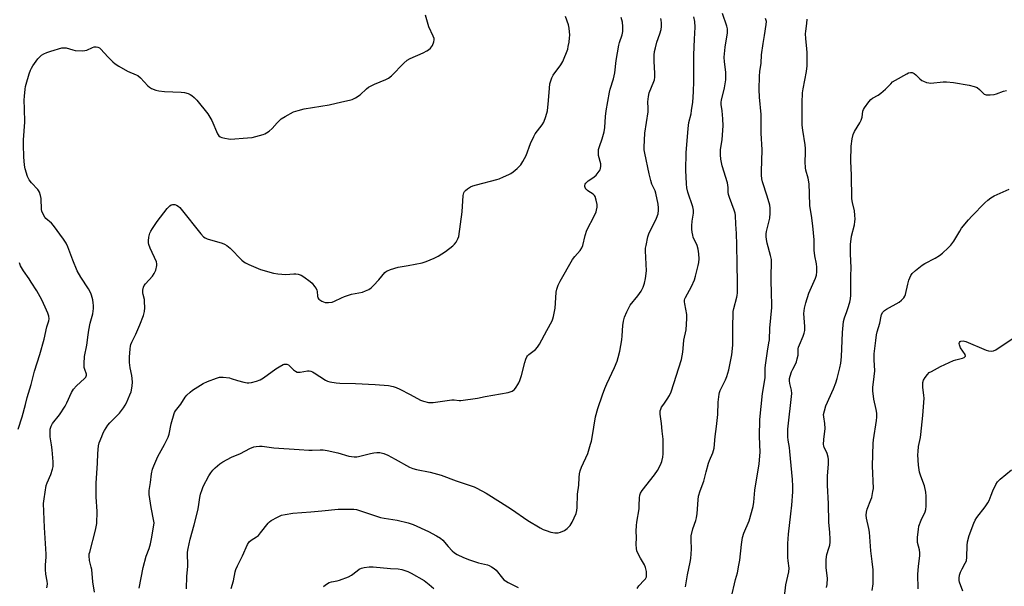
# Model space of a CAD drawing. Units: inches. Extents: x 1183771 to 1189773, y 561456 to 565458.
# Drawn here: x 1186135 to 1186579, y 563440 to 563695 of the extents above; entities that cross this region are included whole.
import ezdxf

# ---------------------------------------------------------------- set-up
doc = ezdxf.new("R2010")
doc.units = ezdxf.units.IN
doc.header["$MEASUREMENT"] = 0
doc.layers.add('Undefined', color=1, linetype='Continuous')

msp = doc.modelspace()

# ---------------------------------------------------------------- linework, layer by layer
at = {"layer": 'Undefined'}
for points, elevation in [([(1186146.85, 563439.17), (1186147.09, 563439.93), (1186147.2, 563441.02), (1186147.06, 563442.19), (1186146.44, 563445.41), (1186146.28, 563447.45), (1186146.25, 563449.49), (1186146.54, 563452.97), (1186146.58, 563454.44), (1186145.78, 563466.35), (1186145.44, 563477.23), (1186145.63, 563479.26), (1186146.59, 563485.28), (1186147.02, 563486.56), (1186148.69, 563490.23), (1186149.44, 563492.65), (1186149.68, 563493.98), (1186149.7, 563495.95), (1186149.27, 563501.48), (1186149.02, 563503.7), (1186148.35, 563507.36), (1186148.33, 563509.07), (1186148.46, 563510.77), (1186148.83, 563512.11), (1186149.44, 563513.35), (1186152.63, 563517.21), (1186155.08, 563521.14), (1186155.91, 563522.69), (1186158.08, 563527.23), (1186158.97, 563528.72), (1186160.2, 563530.3), (1186163.88, 563533.54), (1186164.43, 563534.15), (1186164.68, 563534.58), (1186164.8, 563535.03), (1186164.76, 563535.59), (1186163.95, 563537.73), (1186163.78, 563538.57), (1186163.75, 563540.32), (1186163.9, 563543.54), (1186164.91, 563548.59), (1186165.47, 563553.31), (1186165.81, 563555.34), (1186166.47, 563558.51), (1186167.61, 563562.84), (1186167.88, 563565.11), (1186167.95, 563566.53), (1186167.84, 563567.75), (1186167.58, 563569.13), (1186167.1, 563571.14), (1186166.77, 563572.12), (1186165.69, 563574.03), (1186162.19, 563579.32), (1186160.61, 563582.2), (1186158.6, 563587.01), (1186156.35, 563593.04), (1186155.64, 563594.57), (1186154.37, 563596.51), (1186149.87, 563602.64), (1186148.93, 563603.69), (1186146.47, 563605.8), (1186145.98, 563606.43), (1186145.26, 563607.71), (1186144.66, 563609.05), (1186144.45, 563609.88), (1186144.36, 563614.75), (1186144.06, 563616.11), (1186143.54, 563617.69), (1186143.18, 563618.42), (1186142.84, 563618.89), (1186139.91, 563621.83), (1186138.89, 563623.17), (1186138.19, 563624.76), (1186137.13, 563628.15), (1186136.87, 563629.84), (1186136.45, 563633.52), (1186136.33, 563638.93), (1186136.4, 563641.2), (1186137.01, 563649.18), (1186136.74, 563655.28), (1186136.7, 563659.13), (1186136.78, 563660.89), (1186137.11, 563664.07), (1186137.28, 563665.22), (1186137.55, 563666.34), (1186138.92, 563671.07), (1186139.48, 563672.68), (1186139.92, 563673.58), (1186140.53, 563674.56), (1186142.86, 563677.83), (1186143.66, 563678.65), (1186144.55, 563679.38), (1186145.52, 563679.97), (1186146.81, 563680.59), (1186148.73, 563681.3), (1186153.59, 563682.7), (1186154.45, 563682.8), (1186155.58, 563682.72), (1186158.55, 563681.79), (1186159.65, 563681.54), (1186162.89, 563681.45), (1186164.05, 563681.51), (1186164.88, 563681.69), (1186167.44, 563682.86), (1186168.21, 563683.11), (1186169.19, 563683.2), (1186169.9, 563683.05), (1186170.58, 563682.67), (1186171.2, 563682.14), (1186174.33, 563678.69), (1186176.62, 563676.49), (1186177.7, 563675.57), (1186179.35, 563674.48), (1186183.33, 563672.15), (1186187.2, 563670.55), (1186187.88, 563670.19), (1186189.06, 563669.16), (1186192.48, 563665.52), (1186193.16, 563664.98), (1186194.16, 563664.41), (1186196, 563663.59), (1186197.36, 563663.3), (1186199.9, 563663.08), (1186207.48, 563662.7), (1186208.94, 563662.53), (1186210.63, 563662.11), (1186211.58, 563661.68), (1186212.24, 563661.28), (1186213.33, 563660.36), (1186214.53, 563659.12), (1186219.47, 563653.03), (1186220.42, 563651.52), (1186221.28, 563649.97), (1186223.83, 563643.95), (1186224.42, 563643.11), (1186225.02, 563642.66), (1186225.77, 563642.35), (1186227.14, 563641.99), (1186228.81, 563641.65), (1186229.67, 563641.57), (1186237.44, 563642.11), (1186239.52, 563642.34), (1186244.38, 563643.69), (1186245.21, 563643.98), (1186245.99, 563644.36), (1186247.15, 563645.18), (1186248.45, 563646.31), (1186250.73, 563648.97), (1186252.62, 563650.7), (1186254.3, 563651.77), (1186258.1, 563653.8), (1186260.25, 563654.54), (1186262.94, 563655.29), (1186274.24, 563657), (1186279.95, 563658.41), (1186283.45, 563659.11), (1186284.56, 563659.44), (1186286.05, 563660.2), (1186288.16, 563661.59), (1186291.02, 563664.31), (1186291.95, 563664.97), (1186294.62, 563666.28), (1186299.7, 563668.43), (1186300.99, 563669.06), (1186302.34, 563670.15), (1186307.92, 563675.76), (1186309.44, 563677.14), (1186310.69, 563677.88), (1186316.63, 563680.49), (1186318.32, 563681.36), (1186319, 563681.81), (1186319.85, 563682.54), (1186320.42, 563683.14), (1186320.89, 563683.83), (1186321.47, 563685.5), (1186321.59, 563686.35), (1186321.54, 563686.9), (1186321.16, 563687.97), (1186319.12, 563692.21), (1186317.67, 563697.4)], 294), ([(1186168.42, 563437.31), (1186167.65, 563441.94), (1186167.16, 563447.46), (1186166.94, 563448.57), (1186166.08, 563451.57), (1186165.94, 563453.62), (1186166.02, 563454.49), (1186166.2, 563455.33), (1186168.89, 563465.22), (1186169.46, 563468.25), (1186169.51, 563473.68), (1186169.14, 563480.21), (1186169.09, 563486.42), (1186169.76, 563495.39), (1186169.83, 563499.71), (1186170.12, 563503.17), (1186170.5, 563504.55), (1186171.64, 563507.5), (1186172.31, 563509.1), (1186172.86, 563510.1), (1186174.41, 563512.51), (1186175.24, 563513.67), (1186179.59, 563518), (1186181.39, 563520.38), (1186182.21, 563521.63), (1186182.77, 563522.68), (1186184.38, 563526.18), (1186184.91, 563527.56), (1186185.41, 563530.13), (1186185.59, 563532.14), (1186185.29, 563534.92), (1186184.47, 563538.39), (1186184.13, 563540.8), (1186184.18, 563543.16), (1186184.42, 563547.04), (1186184.56, 563548.22), (1186184.77, 563549.01), (1186185.16, 563550), (1186187.01, 563553.54), (1186188.88, 563557.86), (1186190.46, 563562.06), (1186191, 563563.76), (1186191.13, 563565.46), (1186191, 563568.31), (1186190.87, 563569.17), (1186190.26, 563571.44), (1186190.11, 563572.3), (1186190.17, 563573.43), (1186190.46, 563574.81), (1186190.81, 563575.58), (1186191.31, 563576.27), (1186194.47, 563579.75), (1186195.34, 563580.91), (1186196, 563582.53), (1186196.52, 563584.51), (1186196.51, 563585.34), (1186196.28, 563586.17), (1186193.53, 563592.39), (1186192.92, 563594.02), (1186192.73, 563594.81), (1186192.66, 563595.63), (1186192.88, 563597.31), (1186193.39, 563599.22), (1186193.78, 563600.01), (1186194.56, 563601.26), (1186196.69, 563604.47), (1186201.2, 563610.28), (1186202.37, 563611.48), (1186203.01, 563611.88), (1186203.54, 563612.04), (1186204.09, 563612.1), (1186204.64, 563612.05), (1186205.38, 563611.76), (1186206.08, 563611.34), (1186206.94, 563610.65), (1186207.51, 563610.03), (1186216.4, 563598.84), (1186217.59, 563597.53), (1186218.36, 563597), (1186219.13, 563596.65), (1186226, 563594.58), (1186227.05, 563594.16), (1186228.02, 563593.6), (1186229.59, 563592.41), (1186234.88, 563586.95), (1186235.74, 563586.18), (1186236.47, 563585.7), (1186238.06, 563584.95), (1186243.24, 563582.75), (1186249.07, 563581.1), (1186251.11, 563580.81), (1186254.63, 563580.53), (1186258.32, 563580.87), (1186259.16, 563580.87), (1186260.27, 563580.66), (1186261.61, 563580.19), (1186262.85, 563579.45), (1186265.66, 563577.33), (1186266.52, 563576.53), (1186267.64, 563575.15), (1186268.3, 563574.18), (1186268.65, 563573.41), (1186268.75, 563572.87), (1186268.89, 563570.69), (1186269.11, 563570.01), (1186269.56, 563569.43), (1186270.92, 563568.52), (1186271.67, 563568.15), (1186272.44, 563567.89), (1186273.85, 563567.83), (1186275.56, 563568.06), (1186276.63, 563568.45), (1186279.73, 563570.04), (1186281.07, 563570.55), (1186284.34, 563571.58), (1186289.21, 563572.56), (1186290.58, 563573.07), (1186292.16, 563573.81), (1186293.11, 563574.48), (1186294.17, 563575.53), (1186296.62, 563578.17), (1186299.38, 563581.41), (1186300, 563581.94), (1186300.51, 563582.22), (1186301.9, 563582.73), (1186305.36, 563583.74), (1186309.91, 563584.49), (1186316.22, 563585.83), (1186317.89, 563586.31), (1186321.56, 563587.88), (1186323.36, 563588.83), (1186326.62, 563590.85), (1186329.94, 563593.42), (1186330.8, 563594.24), (1186331.48, 563595.14), (1186332.32, 563596.61), (1186332.69, 563597.69), (1186334.17, 563608.81), (1186334.66, 563616.19), (1186334.9, 563617.31), (1186335.23, 563617.91), (1186335.71, 563618.46), (1186336.58, 563619.14), (1186338, 563620.02), (1186338.97, 563620.45), (1186340.64, 563620.95), (1186349.81, 563623.32), (1186350.93, 563623.69), (1186352.8, 563624.48), (1186355.19, 563625.55), (1186356.2, 563626.1), (1186357.16, 563626.81), (1186358.98, 563628.37), (1186360.69, 563630.03), (1186361.62, 563631.45), (1186363.07, 563634.25), (1186365.05, 563639.57), (1186366.47, 563642.72), (1186367.19, 563643.92), (1186370.21, 563648.05), (1186370.98, 563649.26), (1186371.92, 563651.71), (1186372.64, 563654.25), (1186373.14, 563659.02), (1186373.52, 563664.6), (1186373.81, 563666.53), (1186374.12, 563667.88), (1186374.62, 563669.17), (1186375.25, 563670.39), (1186378.69, 563675.03), (1186379.59, 563676.52), (1186381.8, 563682.14), (1186382.06, 563683.26), (1186382.39, 563685.27), (1186382.67, 563687.28), (1186382.74, 563688.44), (1186382.51, 563691.65), (1186382.16, 563693.06), (1186380.76, 563696.89)], 296), ([(1186188.47, 563439.02), (1186190.26, 563448.4), (1186191.68, 563453.46), (1186193, 563456.89), (1186193.65, 563459.07), (1186194.13, 563461.36), (1186195.18, 563467.5), (1186195.22, 563468.47), (1186195.14, 563469.28), (1186193.89, 563475.47), (1186193.03, 563481.35), (1186192.97, 563483.09), (1186193.69, 563486.73), (1186194.08, 563490.65), (1186194.47, 563492.68), (1186195.09, 563494.28), (1186196.97, 563498.49), (1186200.01, 563503.87), (1186201.55, 563507.18), (1186201.98, 563508.56), (1186202.99, 563513.21), (1186204.29, 563517.78), (1186204.52, 563518.31), (1186204.98, 563519.04), (1186207.32, 563522.05), (1186209.34, 563525.17), (1186210.07, 563526.05), (1186211.53, 563527.45), (1186212.65, 563528.38), (1186217.42, 563531.39), (1186219.29, 563532.19), (1186223.38, 563533.72), (1186224.76, 563534.13), (1186225.59, 563534.22), (1186226.43, 563534.2), (1186229.23, 563533.89), (1186230.02, 563533.67), (1186232.88, 563532.63), (1186235.74, 563531.96), (1186237.18, 563531.72), (1186238.04, 563531.72), (1186239.19, 563531.87), (1186241.42, 563532.44), (1186243.06, 563533.02), (1186244.61, 563533.83), (1186250.12, 563537.96), (1186251.61, 563538.93), (1186253.43, 563539.87), (1186253.95, 563540.05), (1186254.45, 563540.11), (1186255.14, 563540.01), (1186255.81, 563539.69), (1186258.13, 563537.56), (1186259.06, 563536.89), (1186259.8, 563536.53), (1186260.31, 563536.42), (1186261.12, 563536.47), (1186264.47, 563537.1), (1186265.25, 563537.08), (1186266, 563536.93), (1186266.77, 563536.62), (1186267.51, 563536.18), (1186272.63, 563532.81), (1186273.4, 563532.44), (1186274.5, 563532.13), (1186277.35, 563531.66), (1186279.07, 563531.46), (1186286.09, 563531.32), (1186295.02, 563530.85), (1186300.98, 563530.43), (1186303.02, 563530.03), (1186304.43, 563529.57), (1186306.03, 563528.81), (1186310.79, 563526.34), (1186315.36, 563523.83), (1186316.75, 563523.35), (1186319.08, 563522.82), (1186319.96, 563522.72), (1186321.14, 563522.79), (1186327.37, 563523.73), (1186329.57, 563523.99), (1186330.63, 563523.97), (1186332.79, 563523.64), (1186333.65, 563523.66), (1186341.19, 563524.77), (1186344.59, 563525.49), (1186354.94, 563527.34), (1186356.73, 563527.94), (1186357.42, 563528.35), (1186357.84, 563528.71), (1186358.57, 563529.62), (1186359.38, 563530.84), (1186359.81, 563531.61), (1186360.27, 563532.67), (1186360.99, 563534.89), (1186362.45, 563540.87), (1186362.93, 563542.26), (1186363.41, 563543.31), (1186363.72, 563543.79), (1186364.31, 563544.4), (1186367.25, 563546.68), (1186368.24, 563547.67), (1186369.15, 563549.13), (1186372.46, 563555.18), (1186374.75, 563559.65), (1186375.09, 563560.47), (1186375.42, 563561.57), (1186376.18, 563565.25), (1186376.37, 563570), (1186376.58, 563572.47), (1186376.89, 563573.82), (1186377.57, 563575.69), (1186378.46, 563577.51), (1186383.9, 563587.2), (1186384.94, 563588.65), (1186387.42, 563591.39), (1186388.19, 563592.57), (1186388.59, 563593.6), (1186389.64, 563598.07), (1186390.39, 563600.55), (1186393.84, 563607.15), (1186394.56, 563608.7), (1186394.83, 563609.5), (1186395.07, 563610.91), (1186395.07, 563612.05), (1186394.68, 563614.04), (1186394.18, 563615.67), (1186393.91, 563616.15), (1186393.31, 563616.72), (1186390.93, 563618.22), (1186390.38, 563618.64), (1186390.04, 563619.05), (1186389.67, 563619.76), (1186389.53, 563620.24), (1186389.51, 563620.72), (1186389.69, 563621.2), (1186389.99, 563621.65), (1186391.01, 563622.7), (1186391.72, 563623.25), (1186393.74, 563624.56), (1186394.61, 563625.32), (1186396.02, 563627.07), (1186396.44, 563627.78), (1186396.62, 563628.28), (1186396.74, 563629.36), (1186396.69, 563630.46), (1186395.75, 563634.14), (1186395.66, 563635.51), (1186395.73, 563636.86), (1186396.1, 563638.17), (1186397.41, 563641.74), (1186398.3, 563644.89), (1186398.54, 563646.86), (1186398.9, 563651.77), (1186399.19, 563654.37), (1186400.59, 563662.75), (1186400.94, 563664.13), (1186402.39, 563668.82), (1186403.07, 563671.5), (1186403.73, 563677.03), (1186404.8, 563684.01), (1186405.13, 563685.12), (1186406.42, 563688.62), (1186406.73, 563690.13), (1186406.68, 563692.35), (1186406.44, 563694.27), (1186405.92, 563696.38)], 298), ([(1186413.08, 563438.83), (1186413.88, 563440.02), (1186416.34, 563442.58), (1186416.88, 563443.26), (1186417.27, 563444.14), (1186417.4, 563444.88), (1186417.28, 563446.53), (1186416.87, 563448.43), (1186416.37, 563449.5), (1186414.59, 563452.58), (1186413.58, 563454.59), (1186413.04, 563455.86), (1186412.79, 563456.97), (1186412.74, 563458.75), (1186412.83, 563461.88), (1186412.73, 563464.78), (1186412.78, 563467.33), (1186412.94, 563468.75), (1186413.98, 563474.88), (1186414.09, 563476.26), (1186414.17, 563479.81), (1186414.3, 563480.97), (1186414.6, 563481.89), (1186415.35, 563483.06), (1186420.97, 563490.16), (1186422.37, 563492.07), (1186423.72, 563494.6), (1186424.29, 563496.21), (1186424.72, 563498.19), (1186424.92, 563499.61), (1186424.89, 563504.82), (1186424.8, 563506.28), (1186424.4, 563509.86), (1186424.15, 563513.25), (1186423.54, 563517.47), (1186423.53, 563519.07), (1186423.75, 563519.84), (1186424.15, 563520.6), (1186425.09, 563522.06), (1186426.67, 563524.23), (1186427.67, 563525.98), (1186428.44, 563527.52), (1186433.16, 563542.12), (1186433.76, 563545.42), (1186433.98, 563548.87), (1186434.23, 563550.93), (1186435.19, 563555.61), (1186435.57, 563560.63), (1186435.56, 563562.4), (1186434.56, 563567.3), (1186434.45, 563568.16), (1186434.47, 563568.88), (1186434.65, 563569.59), (1186434.88, 563570.12), (1186437.65, 563575.02), (1186438.95, 563578.03), (1186439.45, 563579.71), (1186440.65, 563584.52), (1186440.9, 563585.9), (1186441.08, 563587.54), (1186440.99, 563589.87), (1186440.71, 563591.89), (1186440.13, 563593.51), (1186438.42, 563597.41), (1186438.18, 563598.22), (1186437.92, 563599.61), (1186437.77, 563601.02), (1186437.81, 563602.51), (1186438, 563604.59), (1186438.52, 563608.14), (1186438.54, 563609.57), (1186438.24, 563610.96), (1186436.04, 563617.68), (1186435.54, 563619.54), (1186435.31, 563621.44), (1186435.03, 563627.5), (1186435.2, 563635.33), (1186436.13, 563646.31), (1186436.49, 563648.99), (1186437.42, 563653.01), (1186437.67, 563654.45), (1186438.16, 563658.27), (1186438.53, 563662.94), (1186438.69, 563667.63), (1186438.68, 563679.62), (1186439.04, 563686.65), (1186439.21, 563692.03), (1186439.09, 563694.68), (1186438.73, 563696.71)], 302), ([(1186435, 563439.67), (1186435.33, 563442.41), (1186435.77, 563445.04), (1186437.04, 563450.74), (1186437.31, 563452.49), (1186437.66, 563456.63), (1186437.43, 563460.82), (1186437.51, 563462.59), (1186438.28, 563465.77), (1186439.61, 563469.56), (1186439.92, 563470.8), (1186440.14, 563472.78), (1186440.61, 563478.81), (1186440.83, 563480.48), (1186441.57, 563482.9), (1186443.22, 563487.24), (1186444.22, 563491.52), (1186445.33, 563495.49), (1186445.73, 563496.58), (1186447.22, 563500.02), (1186447.81, 563502.23), (1186448.28, 563507.39), (1186448.91, 563511.89), (1186449.55, 563517.36), (1186449.66, 563522.91), (1186450.08, 563526.54), (1186450.29, 563527.34), (1186450.61, 563528.13), (1186452.99, 563532.98), (1186453.61, 563534.54), (1186454.43, 563537.51), (1186455.79, 563544.35), (1186456.28, 563548.69), (1186456.31, 563556.2), (1186456.49, 563563.78), (1186456.73, 563565.2), (1186458.14, 563570.21), (1186458.3, 563571.04), (1186458.38, 563572.18), (1186458.42, 563576.83), (1186458.18, 563585.16), (1186458.04, 563593.82), (1186457.86, 563599.01), (1186457.57, 563603.15), (1186457.49, 563607.05), (1186457.27, 563608.16), (1186456.83, 563609.53), (1186454.72, 563615.24), (1186454.3, 563616.61), (1186454.17, 563617.65), (1186454.14, 563619.81), (1186453.83, 563621.87), (1186451.43, 563629.44), (1186450.86, 563632.48), (1186450.65, 563634.45), (1186450.75, 563636.79), (1186451.48, 563641.44), (1186451.91, 563647.51), (1186451.71, 563650.77), (1186451.39, 563654.33), (1186451.03, 563657.14), (1186450.98, 563658.25), (1186451.11, 563659.17), (1186452.48, 563664.73), (1186453.08, 563668.29), (1186453.05, 563671.74), (1186452.5, 563676.36), (1186452.42, 563678.53), (1186452.77, 563682.96), (1186453.84, 563689.46), (1186453.93, 563690.49), (1186453.82, 563691.33), (1186453.52, 563692.45), (1186451.55, 563698.26)], 304), ([(1186209.82, 563438.75), (1186210.03, 563444.45), (1186210.42, 563448.82), (1186210.36, 563455.26), (1186210.63, 563456.96), (1186211.5, 563461.2), (1186213.38, 563467.64), (1186214.91, 563474.14), (1186215.22, 563475.7), (1186215.85, 563479.98), (1186216.19, 563481.39), (1186216.89, 563483.6), (1186217.44, 563484.95), (1186219.89, 563489.63), (1186220.79, 563491.13), (1186221.72, 563492.27), (1186222.77, 563493.28), (1186224.98, 563495.19), (1186226.19, 563496), (1186230.12, 563498.06), (1186234.22, 563499.76), (1186238.41, 563501.97), (1186240.24, 563502.72), (1186241.36, 563502.98), (1186242.82, 563503.08), (1186243.99, 563503.07), (1186249.29, 563502.34), (1186260.73, 563501.63), (1186265.07, 563501.26), (1186266.51, 563501.27), (1186270.2, 563501.48), (1186271.52, 563501.46), (1186273.24, 563501.16), (1186278.08, 563500.05), (1186283.13, 563498.56), (1186285.46, 563498.27), (1186286.64, 563498.26), (1186287.5, 563498.37), (1186292.92, 563499.84), (1186294.32, 563500.13), (1186295.7, 563500.28), (1186297.02, 563500.2), (1186298.86, 563499.74), (1186300.67, 563498.96), (1186303.99, 563497.28), (1186310.5, 563493.65), (1186312.01, 563492.96), (1186313.65, 563492.53), (1186319.73, 563491.29), (1186324.78, 563489.96), (1186331.44, 563487.49), (1186339.54, 563484.68), (1186340.86, 563484.14), (1186345.03, 563481.87), (1186351.55, 563477.82), (1186356.41, 563474.63), (1186363.87, 563469.51), (1186369.38, 563466.22), (1186370.66, 563465.56), (1186372.01, 563465), (1186374.24, 563464.37), (1186375.94, 563464.04), (1186377.5, 563464.05), (1186378.55, 563464.27), (1186380.34, 563465.05), (1186381.53, 563465.88), (1186382.98, 563467.36), (1186383.86, 563468.88), (1186385.54, 563472.65), (1186385.96, 563474.04), (1186386.08, 563475.48), (1186386.29, 563481.37), (1186386.86, 563485.51), (1186386.91, 563488.95), (1186387.13, 563490.64), (1186387.44, 563492.03), (1186388.06, 563493.66), (1186390.81, 563499.8), (1186392.09, 563503.95), (1186392.46, 563505.35), (1186392.81, 563507.06), (1186394.36, 563516.38), (1186395.46, 563520.12), (1186397.54, 563526.27), (1186398.6, 563529.04), (1186399.52, 563531.22), (1186402.84, 563538.53), (1186404.04, 563541.46), (1186404.61, 563543.1), (1186405.31, 563545.94), (1186406.18, 563551.05), (1186406.37, 563552.77), (1186406.6, 563557.46), (1186406.93, 563559.51), (1186407.34, 563561.23), (1186408.41, 563563.6), (1186410.03, 563566.66), (1186413.41, 563570.89), (1186414.96, 563573.06), (1186415.81, 563574.81), (1186416.5, 563576.63), (1186416.87, 563578.66), (1186417.29, 563582.18), (1186416.89, 563591.22), (1186416.95, 563592.38), (1186417.14, 563593.53), (1186417.98, 563597.53), (1186418.38, 563598.92), (1186418.86, 563599.97), (1186420.68, 563603.31), (1186421.91, 563605.98), (1186422.53, 563607.91), (1186422.77, 563609.48), (1186422.77, 563610.57), (1186422.57, 563612.28), (1186421.56, 563617.23), (1186421.18, 563618.29), (1186419.73, 563621.2), (1186419.23, 563622.83), (1186418.47, 563625.87), (1186416.56, 563635.3), (1186416.34, 563636.76), (1186416.29, 563637.92), (1186416.63, 563644.3), (1186418.14, 563653.91), (1186418.16, 563655.58), (1186418, 563658.45), (1186418.17, 563660.77), (1186418.6, 563662.41), (1186420.66, 563667.48), (1186420.87, 563668.33), (1186421.04, 563669.51), (1186421.11, 563671.27), (1186420.8, 563676.51), (1186420.85, 563679.36), (1186420.97, 563681.07), (1186421.32, 563682.75), (1186421.99, 563685.24), (1186423.4, 563689.1), (1186423.96, 563690.95), (1186424.16, 563692.35), (1186424.11, 563694.07), (1186423.98, 563695.2), (1186423.78, 563696.02)], 300), ([(1186455.58, 563434.54), (1186457.55, 563442.95), (1186458.34, 563445.96), (1186459.02, 563449.35), (1186459.38, 563451.64), (1186460.12, 563458.8), (1186460.65, 563461.85), (1186461.27, 563463.78), (1186463.63, 563469.48), (1186465.43, 563475.9), (1186465.7, 563477.86), (1186466.17, 563483.29), (1186468.18, 563495.18), (1186468.57, 563500.41), (1186468.24, 563507.47), (1186468.49, 563515.07), (1186469.02, 563521.03), (1186469.7, 563526.82), (1186470.82, 563533.85), (1186470.89, 563535.18), (1186470.85, 563538.25), (1186470.94, 563539.55), (1186471.86, 563545.96), (1186472.55, 563549.64), (1186472.75, 563551.1), (1186472.96, 563556.29), (1186473.82, 563565.64), (1186473.85, 563567.38), (1186473.65, 563571.67), (1186473.54, 563578.39), (1186473.66, 563587.32), (1186473.32, 563589.02), (1186471.75, 563594.67), (1186471.42, 563596.33), (1186471.3, 563597.68), (1186471.37, 563598.8), (1186471.53, 563599.92), (1186472.96, 563605.84), (1186473.12, 563608.1), (1186473.13, 563610.36), (1186472.89, 563611.75), (1186471.74, 563615.89), (1186469.69, 563622.25), (1186469.41, 563623.63), (1186469.19, 563625.29), (1186469.15, 563627.03), (1186469.46, 563636.77), (1186469.05, 563644.22), (1186469.07, 563652.73), (1186468.31, 563660.55), (1186468.09, 563663.91), (1186468.24, 563669.97), (1186468.45, 563671.99), (1186468.99, 563675.85), (1186469.17, 563679.58), (1186469.91, 563684.73), (1186470.59, 563688.34), (1186471.35, 563693.29), (1186471.39, 563694.6), (1186471.07, 563695.98)], 306), ([(1186478.78, 563428.68), (1186480.19, 563440.48), (1186481.53, 563446.48), (1186481.61, 563448.1), (1186481.18, 563451.42), (1186481.08, 563452.88), (1186481.02, 563456.46), (1186481.12, 563459.15), (1186481.38, 563463.32), (1186482.46, 563472.54), (1186482.82, 563476.41), (1186483.27, 563482.43), (1186483.38, 563485.09), (1186483.24, 563488), (1186482.05, 563500.73), (1186481.83, 563502.42), (1186481.18, 563505.86), (1186481.03, 563507.29), (1186481.03, 563508.96), (1186481.15, 563510.68), (1186482.84, 563526.86), (1186482.74, 563528.3), (1186481.94, 563531.41), (1186481.85, 563532.51), (1186481.88, 563533.6), (1186482.08, 563534.69), (1186482.78, 563536.55), (1186483.38, 563537.85), (1186484.57, 563540.04), (1186485, 563541.07), (1186485.36, 563542.46), (1186485.67, 563544.16), (1186485.8, 563546.92), (1186485.94, 563547.72), (1186486.31, 563548.79), (1186488.01, 563552.74), (1186488.51, 563554.08), (1186488.69, 563555.22), (1186488.74, 563556.98), (1186488.4, 563560.97), (1186488.33, 563562.99), (1186488.4, 563564.14), (1186488.59, 563565.27), (1186489.2, 563567.76), (1186490.53, 563572.14), (1186491.09, 563573.51), (1186493.01, 563577.48), (1186493.58, 563578.83), (1186493.94, 563580.24), (1186494.1, 563581.7), (1186494.1, 563583.79), (1186494.01, 563585.27), (1186493.3, 563588.91), (1186493, 563591.47), (1186492.9, 563596.2), (1186492.31, 563602.45), (1186491.79, 563607.05), (1186490.98, 563611.51), (1186490.78, 563617.02), (1186490.72, 563621.4), (1186490.22, 563624), (1186489.23, 563627.55), (1186489.01, 563628.64), (1186488.88, 563631.26), (1186489.09, 563635.34), (1186489.03, 563637.28), (1186488.83, 563638.99), (1186487.79, 563645.66), (1186487.6, 563647.87), (1186487.5, 563657.88), (1186487.72, 563662.5), (1186487.96, 563664.24), (1186489.52, 563672.03), (1186489.74, 563674.66), (1186489.86, 563677.91), (1186489.8, 563680.56), (1186489.68, 563682.31), (1186489.17, 563686.88), (1186489.09, 563689.06), (1186489.16, 563690.18), (1186489.66, 563693.64), (1186489.83, 563695.66)], 308), ([(1186498.55, 563439.27), (1186498.88, 563440.66), (1186498.94, 563443.52), (1186498.44, 563448.26), (1186498.33, 563452.01), (1186498.7, 563454.23), (1186499.61, 563457.03), (1186499.96, 563458.38), (1186500.19, 563459.74), (1186500.23, 563461.13), (1186500.04, 563464.22), (1186499.53, 563468.75), (1186499.48, 563477.03), (1186498.99, 563485.51), (1186499.04, 563489.49), (1186499.37, 563495.15), (1186499.36, 563497.02), (1186499.22, 563498.1), (1186498.76, 563499.77), (1186498.35, 563500.83), (1186497.5, 563502.51), (1186497.24, 563503.3), (1186497.16, 563503.84), (1186497.27, 563506.08), (1186497.89, 563511.01), (1186497.74, 563513.25), (1186497.26, 563516.27), (1186497.22, 563517.36), (1186497.55, 563519.02), (1186498.24, 563521.21), (1186501.62, 563529.01), (1186502.68, 563531.7), (1186503.28, 563533.66), (1186504.58, 563538.47), (1186504.92, 563540.45), (1186505.27, 563543.3), (1186505.78, 563554.39), (1186506.25, 563559.33), (1186506.61, 563560.95), (1186507.73, 563563.76), (1186508.19, 563565.17), (1186509.01, 563568.04), (1186509.33, 563569.49), (1186509.43, 563571.22), (1186509.48, 563579.89), (1186509.58, 563583.44), (1186509.33, 563589.84), (1186509.34, 563593.98), (1186509.85, 563597.82), (1186511.1, 563602.97), (1186511.35, 563604.35), (1186511.44, 563605.47), (1186511.33, 563607.2), (1186511.08, 563609.2), (1186510.19, 563612.92), (1186509.99, 563614.58), (1186509.77, 563625.36), (1186509.54, 563631.64), (1186509.57, 563638.42), (1186510.07, 563641.62), (1186510.53, 563643.62), (1186511.21, 563645.06), (1186513.49, 563648.84), (1186514.17, 563650.12), (1186514.54, 563651.43), (1186514.95, 563654.11), (1186515.25, 563654.9), (1186515.69, 563655.67), (1186517.55, 563658.38), (1186518.5, 563659.49), (1186519.22, 563659.99), (1186521.82, 563661.41), (1186522.95, 563662.25), (1186525.1, 563664.09), (1186527.5, 563666.57), (1186528.35, 563667.34), (1186529.59, 563668.14), (1186534.79, 563671.07), (1186535.57, 563671.45), (1186536.37, 563671.66), (1186537.14, 563671.56), (1186538.12, 563671.13), (1186538.79, 563670.61), (1186540.66, 563668.8), (1186541.52, 563668.06), (1186542.25, 563667.64), (1186543.58, 563667.15), (1186544.68, 563666.88), (1186545.54, 563666.82), (1186551.06, 563667.42), (1186552.66, 563667.47), (1186555.73, 563667.08), (1186562.9, 563665.94), (1186565.13, 563665.36), (1186566.43, 563664.81), (1186567.56, 563663.95), (1186569.62, 563661.91), (1186570.08, 563661.63), (1186570.6, 563661.49), (1186572.32, 563661.49), (1186574.07, 563661.72), (1186575.15, 563662.04), (1186578.31, 563663.22), (1186579.69, 563663.53)], 310), ([(1186519.15, 563437.98), (1186519.59, 563441.05), (1186519.61, 563443.42), (1186519.52, 563447.28), (1186519.14, 563451.11), (1186518.53, 563455.92), (1186517.91, 563464.24), (1186517.64, 563465.92), (1186516.53, 563470.62), (1186516.43, 563471.99), (1186516.58, 563473.36), (1186516.86, 563474.71), (1186518.55, 563478.82), (1186518.91, 563479.95), (1186519.47, 563482.57), (1186519.68, 563484.04), (1186519.22, 563494.18), (1186519.57, 563504.26), (1186519.72, 563505.98), (1186521.09, 563514.64), (1186521.24, 563516.21), (1186521.16, 563517.96), (1186520.98, 563519.69), (1186519.88, 563524.29), (1186519.38, 563528.06), (1186519.45, 563529.51), (1186520.06, 563534.47), (1186520.28, 563537.12), (1186520.06, 563542.04), (1186520.07, 563544.8), (1186520.72, 563550.67), (1186521.12, 563553.32), (1186521.43, 563554.7), (1186522.57, 563558.61), (1186523.16, 563561.71), (1186523.39, 563562.53), (1186523.88, 563563.48), (1186524.64, 563564.26), (1186525.61, 563564.87), (1186531.22, 563567.98), (1186532.36, 563568.89), (1186533.36, 563569.94), (1186533.81, 563570.66), (1186534.1, 563571.49), (1186535.17, 563576.17), (1186535.67, 563577.89), (1186536.55, 563580.05), (1186537.2, 563580.98), (1186538.69, 563582.36), (1186541.6, 563584.77), (1186542.84, 563585.52), (1186547.51, 563587.87), (1186549.5, 563589.08), (1186550.87, 563590.13), (1186553.39, 563592.48), (1186554.59, 563593.71), (1186555.95, 563595.56), (1186556.89, 563597.02), (1186558.6, 563600.12), (1186559.38, 563601.36), (1186562.5, 563605.15), (1186564.1, 563606.88), (1186569.96, 563612.85), (1186571.26, 563614.06), (1186572.62, 563615.15), (1186574.13, 563616.03), (1186580.88, 563619.05)], 312), ([(1186133.99, 563510.72), (1186135.77, 563516.3), (1186137.25, 563521.81), (1186138.02, 563524.97), (1186139.75, 563530.83), (1186141.37, 563536.86), (1186143.79, 563544.44), (1186145.61, 563551.35), (1186146.86, 563556.86), (1186147.75, 563559.56), (1186147.91, 563560.56), (1186147.78, 563561.77), (1186147.31, 563563.14), (1186146.19, 563565.81), (1186144.58, 563569.15), (1186142.31, 563573.2), (1186139.86, 563577.11), (1186138.9, 563578.56), (1186136.32, 563582.1), (1186135.08, 563584.37), (1186134.54, 563585.7)], 292), ([(1186539.8, 563438.81), (1186539.7, 563445.3), (1186539.95, 563448.74), (1186540.55, 563453.77), (1186540.63, 563454.96), (1186540.47, 563456.28), (1186539.61, 563459.69), (1186539.55, 563460.54), (1186539.63, 563462.01), (1186539.96, 563465.54), (1186540.23, 563466.97), (1186541.28, 563469.67), (1186542.97, 563473.47), (1186543.27, 563474.56), (1186543.45, 563476), (1186543.49, 563480.6), (1186543.35, 563482.32), (1186542.7, 563485.16), (1186540.99, 563489.62), (1186540.49, 563491.33), (1186539.94, 563494.56), (1186539.74, 563499.22), (1186539.79, 563500.66), (1186540.08, 563502.92), (1186540.86, 563506.93), (1186541.08, 563508.39), (1186542.03, 563516.9), (1186542.52, 563524.78), (1186542.46, 563525.94), (1186542.02, 563529.63), (1186541.98, 563531.84), (1186542.22, 563532.89), (1186542.96, 563534.1), (1186544.05, 563535.47), (1186544.88, 563536.24), (1186545.81, 563536.81), (1186550, 563539.02), (1186555.73, 563541.74), (1186556.82, 563542.07), (1186559.87, 563542.71), (1186560.6, 563543.06), (1186560.97, 563543.37), (1186561.17, 563543.74), (1186561.04, 563544.37), (1186558.96, 563547.46), (1186558.47, 563548.72), (1186558.38, 563549.45), (1186558.5, 563549.89), (1186558.77, 563550.25), (1186559.17, 563550.48), (1186560.19, 563550.58), (1186561.3, 563550.35), (1186570.54, 563546.36), (1186571.64, 563546.01), (1186572.75, 563545.93), (1186573.83, 563546.1), (1186574.88, 563546.6), (1186584.95, 563553.25)], 314), ([(1186559.93, 563437.68), (1186558.48, 563441.69), (1186558.34, 563442.48), (1186558.3, 563443.53), (1186558.49, 563444.91), (1186558.91, 563446.26), (1186559.66, 563447.75), (1186561.13, 563450.31), (1186561.6, 563451.38), (1186561.84, 563453.07), (1186561.92, 563458.33), (1186562.14, 563460.01), (1186562.85, 563462.73), (1186564.96, 563468.31), (1186565.56, 563469.64), (1186566.38, 563470.98), (1186570.08, 563475.7), (1186571.33, 563477.59), (1186571.85, 563478.65), (1186572.73, 563481.02), (1186573.56, 563482.88), (1186574.9, 563485.79), (1186575.63, 563487.02), (1186576.89, 563488.26), (1186581.98, 563492.46)], 316), ([(1186230.07, 563438.86), (1186231.03, 563442.36), (1186231.76, 563446.41), (1186232.14, 563447.53), (1186232.83, 563449.17), (1186235.1, 563453.62), (1186237.44, 563458.66), (1186238.17, 563459.9), (1186238.97, 563460.65), (1186241.39, 563462.15), (1186242.29, 563462.84), (1186243.26, 563463.93), (1186246.72, 563468.34), (1186247.31, 563468.98), (1186247.99, 563469.52), (1186250.85, 563471.06), (1186252.73, 563471.91), (1186254.39, 563472.31), (1186257.8, 563472.86), (1186266, 563473.45), (1186270.98, 563473.88), (1186278.21, 563474.7), (1186285.35, 563474.67), (1186286.5, 563474.49), (1186287.89, 563474.08), (1186295.99, 563471.3), (1186297.39, 563470.88), (1186299.05, 563470.57), (1186304.82, 563469.72), (1186309.9, 563468.5), (1186312.06, 563467.68), (1186318.96, 563464.56), (1186322.67, 563462.65), (1186324.48, 563461.62), (1186325.54, 563460.68), (1186327.85, 563457.83), (1186329.66, 563455.9), (1186330.76, 563454.96), (1186331.98, 563454.26), (1186334.78, 563452.87), (1186337.51, 563451.76), (1186341.63, 563450.52), (1186345.57, 563449.59), (1186346.36, 563449.27), (1186347.37, 563448.71), (1186348.59, 563447.94), (1186349.47, 563447.21), (1186352.44, 563443.48), (1186353.05, 563442.85), (1186353.72, 563442.3), (1186355, 563441.56), (1186359.5, 563439.29)], 302), ([(1186271.68, 563439.75), (1186272.52, 563440.51), (1186274.26, 563441.57), (1186275.33, 563441.96), (1186277.83, 563442.4), (1186278.94, 563442.68), (1186283, 563444.21), (1186284.25, 563444.91), (1186286.8, 563446.91), (1186287.76, 563447.56), (1186288.78, 563448.06), (1186289.93, 563448.35), (1186292.3, 563448.66), (1186294.02, 563448.64), (1186301.82, 563447.98), (1186305.27, 563447.77), (1186306.95, 563447.43), (1186309.65, 563446.49), (1186311.23, 563445.82), (1186317.01, 563442.43), (1186319.34, 563440.65), (1186321.37, 563438.96)], 304)]:
    msp.add_lwpolyline(points, dxfattribs=dict(at, elevation=elevation))

doc.saveas('drawing.dxf')
